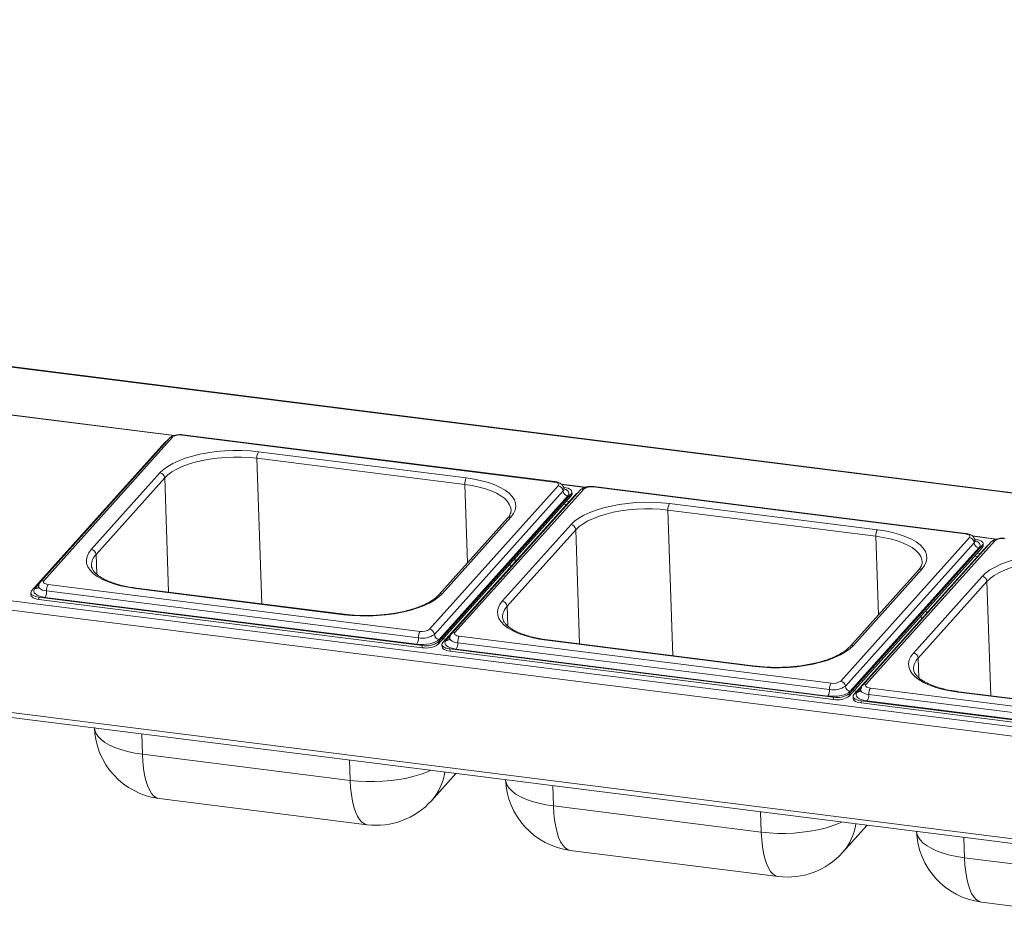
# Paper-space layout 'Blatt2' of a CAD drawing. Units: millimetres. Extents: x 5 to 415, y 5 to 292.
# Drawn here: x 314 to 337, y 137 to 158 of the extents above; entities that cross this region are included whole.
import ezdxf

# ---------------------------------------------------------------- set-up
doc = ezdxf.new("R2010")
doc.units = ezdxf.units.MM

psp = doc.layouts.new('Blatt2')

# ---------------------------------------------------------------- linework, layer by layer
at = {"color": 7, "linetype": 'Continuous', "lineweight": 15}
for p, q in [((350.85685, 145.38213), (252.17063, 157.81543)), ((350.87768, 145.39036), (252.19147, 157.82365)), ((247.73217, 153.11533), (346.41838, 140.68204)), ((346.36459, 140.47806), (247.67838, 152.91136)), ((247.52248, 150.62575), (346.5205, 138.15318)), ((247.56057, 150.51236), (346.55859, 138.03978)), ((326.3697, 147.41882), (318.00294, 148.47294)), ((326.38701, 147.42773), (318.02025, 148.48184)), ((317.61024, 148.30845), (314.61648, 144.96974)), ((317.70903, 148.39995), (314.8131, 145.17035)), ((317.78833, 148.42711), (314.8924, 145.19751)), ((319.72059, 148.09867), (324.39767, 147.50941)), ((324.36196, 147.36443), (319.68488, 147.95369)), ((315.95722, 145.90125), (317.50302, 147.62516)), ((317.61038, 147.51073), (316.06458, 145.78682)), ((323.57097, 144.10412), (326.4669, 147.33372)), ((326.57426, 147.21928), (323.67832, 143.98968)), ((323.76275, 143.81742), (326.75652, 147.15613)), ((326.86045, 147.14304), (323.86668, 143.80433)), ((326.95924, 147.23454), (324.06331, 144.00493)), ((327.03854, 147.2617), (324.14261, 144.03209)), ((326.59452, 147.29798), (326.58393, 147.29931)), ((326.75823, 147.10546), (326.75652, 147.15613)), ((326.77601, 147.14758), (326.7743, 147.19825)), ((335.61991, 146.25341), (327.25314, 147.30752)), ((335.63722, 146.26231), (327.27046, 147.31642)), ((323.76446, 143.76675), (326.75823, 147.10546)), ((326.68162, 147.10485), (323.78568, 143.87525)), ((326.65121, 146.90969), (326.58964, 146.91745)), ((326.71218, 146.97769), (326.65061, 146.98544)), ((328.9708, 146.93325), (333.64787, 146.344)), ((333.61216, 146.19901), (328.93509, 146.78827)), ((325.32278, 146.60281), (323.77697, 144.87891)), ((325.40208, 146.62998), (323.85628, 144.90607)), ((325.20743, 144.73584), (326.75323, 146.45975)), ((326.86059, 146.34531), (325.31479, 144.6214)), ((332.82117, 142.9387), (335.71711, 146.1683)), ((335.82447, 146.05387), (332.92853, 142.82427)), ((336.20945, 146.06912), (333.31352, 142.83952)), ((336.28875, 146.09628), (333.39282, 142.86668)), ((335.84472, 146.13256), (335.83414, 146.13389)), ((336.02622, 145.98216), (336.02451, 146.03283)), ((333.01296, 142.652), (336.00673, 145.99072)), ((333.01467, 142.60134), (336.00844, 145.94005)), ((335.93182, 145.93943), (333.03589, 142.70983)), ((336.11066, 145.97762), (333.11689, 142.63891)), ((335.96239, 145.81227), (335.90082, 145.82003)), ((336.00844, 145.94005), (336.00673, 145.99072)), ((325.49951, 145.62528), (325.49702, 145.69893)), ((335.90142, 145.74427), (335.83985, 145.75203)), ((334.57299, 145.4374), (333.02718, 143.71349)), ((334.65229, 145.46456), (333.10648, 143.74065)), ((334.45764, 143.57042), (336.00344, 145.29433)), ((336.1108, 145.1799), (334.565, 143.45599)), ((314.59869, 144.92763), (314.60041, 144.87696)), ((323.32065, 143.91331), (314.95389, 144.96742)), ((314.9896, 145.1124), (323.35636, 144.05829)), ((321.6387, 144.43256), (316.96163, 145.02182)), ((321.65602, 144.44146), (316.97894, 145.03072)), ((314.77848, 144.8279), (323.40508, 143.74105)), ((314.77848, 144.8279), (314.78019, 144.77723)), ((314.78019, 144.77723), (323.40679, 143.69038)), ((323.28494, 143.76833), (314.91818, 144.82244)), ((334.74971, 144.45986), (334.74723, 144.53352)), ((323.76275, 143.81742), (323.76446, 143.76675)), ((323.93365, 143.87901), (323.87208, 143.88677)), ((332.57086, 142.74789), (324.2041, 143.80201)), ((324.23981, 143.94699), (332.60657, 142.89288)), ((330.88891, 143.26714), (326.21184, 143.8564)), ((330.90622, 143.27605), (326.22915, 143.8653)), ((323.40679, 143.69038), (323.40508, 143.74105)), ((323.8489, 143.76221), (323.85061, 143.71154)), ((324.02869, 143.66248), (332.65529, 142.57563)), ((324.02869, 143.66248), (324.0304, 143.61181)), ((324.0304, 143.61181), (332.657, 142.52496)), ((332.53515, 142.60291), (324.16839, 143.65702)), ((333.18386, 142.7136), (333.12229, 142.72135)), ((333.49002, 142.78157), (341.85678, 141.72746)), ((340.13912, 142.10173), (335.46205, 142.69098)), ((340.15643, 142.11063), (335.47936, 142.69988)), ((332.657, 142.52496), (332.65529, 142.57563)), ((333.01296, 142.652), (333.01467, 142.60134)), ((333.09911, 142.59679), (333.10082, 142.54612)), ((333.27889, 142.49707), (341.90549, 141.41022)), ((333.27889, 142.49707), (333.28061, 142.4464)), ((341.78536, 141.4375), (333.4186, 142.49161)), ((341.82107, 141.58248), (333.45431, 142.63659)), ((333.28061, 142.4464), (341.90721, 141.35955)), ((317.10788, 141.29412), (321.78495, 140.70486)), ((323.61283, 140.24684), (324.16377, 140.86127)), ((317.48656, 140.29517), (322.16363, 139.70592)), ((326.35809, 140.1287), (331.03516, 139.53944)), ((332.86304, 139.08143), (333.41398, 139.69585)), ((326.73677, 139.12975), (331.41384, 138.5405)), ((335.6083, 138.96328), (340.28537, 138.37403)), ((335.98698, 137.96434), (340.66405, 137.37508))]:
    psp.add_line(p, q, dxfattribs=at)
at = {"color": 8, "linetype": 'Continuous', "lineweight": 15}
for p, q in [((313.85574, 148.96739), (317.82859, 148.46686)), ((317.81541, 148.46274), (313.86466, 148.96049)), ((319.79563, 144.67585), (319.68488, 147.95369)), ((317.61038, 147.51073), (317.69723, 144.94022)), ((324.36196, 147.36443), (324.42164, 145.59785)), ((326.53581, 147.36985), (327.0788, 147.30144)), ((327.06562, 147.29732), (326.54473, 147.36295)), ((329.04584, 143.51043), (328.93509, 146.78827)), ((326.86059, 146.34531), (326.94744, 143.77481)), ((333.61216, 146.19901), (333.67185, 144.43243)), ((335.78601, 146.20443), (336.32901, 146.13602)), ((336.31583, 146.13191), (335.79493, 146.19753)), ((316.07951, 145.34478), (316.06458, 145.78682)), ((325.38846, 145.50144), (325.38597, 145.57509)), ((314.69138, 145.02102), (314.78601, 145.12656)), ((336.1108, 145.1799), (336.19765, 142.60939)), ((325.32972, 144.17936), (325.31479, 144.6214)), ((334.63867, 144.33602), (334.63618, 144.40968)), ((323.94159, 143.85561), (324.03622, 143.96115)), ((334.57993, 143.01394), (334.565, 143.45599)), ((333.19179, 142.69019), (333.28643, 142.79573)), ((317.0924, 141.75218), (317.10788, 141.29412)), ((321.78495, 140.70486), (321.76948, 141.16292)), ((326.34261, 140.58676), (326.35809, 140.1287)), ((331.03516, 139.53944), (331.01968, 139.9975)), ((335.59282, 139.42134), (335.6083, 138.96328))]:
    psp.add_line(p, q, dxfattribs=at)
at = {"color": 7, "linetype": 'Continuous', "lineweight": 15, "flags": 128}
for points in [[(317.65809, 148.34314), (317.63432, 148.32911), (317.61024, 148.30845)], [(317.50302, 147.62516), (317.58107, 147.69963), (317.67839, 147.7706), (317.79377, 147.8372), (317.92575, 147.89857), (318.07267, 147.95396), (318.23269, 148.00265), (318.40379, 148.04405), (318.58382, 148.07763), (318.77052, 148.10297), (318.96154, 148.11974), (319.15448, 148.12774), (319.34691, 148.12687), (319.53641, 148.11714), (319.72059, 148.09867)], [(319.68488, 147.95369), (319.51258, 147.97097), (319.33531, 147.98007), (319.15529, 147.98088), (318.9748, 147.9734), (318.79611, 147.95771), (318.62145, 147.93401), (318.45303, 147.90259), (318.29297, 147.86387), (318.14328, 147.81831), (318.00583, 147.7665), (317.88237, 147.70908), (317.77444, 147.64679), (317.68339, 147.58039), (317.61038, 147.51073)], [(324.39767, 147.50941), (324.57423, 147.48243), (324.74094, 147.44729), (324.8957, 147.40442), (325.03658, 147.35436), (325.16179, 147.29774), (325.26977, 147.23528), (325.35915, 147.16776), (325.42881, 147.09603), (325.47787, 147.02099), (325.50572, 146.94359), (325.51201, 146.86479), (325.49666, 146.78559), (325.45986, 146.70699), (325.40208, 146.62998)], [(326.4669, 147.33372), (326.47536, 147.34687), (326.4775, 147.36027), (326.47324, 147.3734), (326.46274, 147.38576), (326.44642, 147.39688), (326.42489, 147.40632), (326.39898, 147.41373), (326.3697, 147.41882)], [(326.75652, 147.15613), (326.77061, 147.17805), (326.77418, 147.20038), (326.76708, 147.22227), (326.74959, 147.24287), (326.72239, 147.2614), (326.6865, 147.27714), (326.64333, 147.28949), (326.59452, 147.29798)], [(326.77601, 147.14758), (326.77232, 147.12738), (326.75823, 147.10546)], [(326.9083, 147.17773), (326.88453, 147.16369), (326.86045, 147.14304)], [(326.75323, 146.45975), (326.83128, 146.53421), (326.9286, 146.60519), (327.04398, 146.67178), (327.17596, 146.73316), (327.32288, 146.78854), (327.4829, 146.83724), (327.654, 146.87864), (327.83403, 146.91221), (328.02073, 146.93755), (328.21175, 146.95432), (328.40469, 146.96233), (328.59712, 146.96145), (328.78662, 146.95172), (328.9708, 146.93325)], [(328.93509, 146.78827), (328.76279, 146.80555), (328.58551, 146.81465), (328.4055, 146.81547), (328.22501, 146.80798), (328.04631, 146.79229), (327.87166, 146.76859), (327.70324, 146.73718), (327.54318, 146.69845), (327.39348, 146.6529), (327.25604, 146.60108), (327.13258, 146.54367), (327.02464, 146.48137), (326.9336, 146.41497), (326.86059, 146.34531)], [(333.64787, 146.344), (333.82443, 146.31702), (333.99115, 146.28187), (334.14591, 146.239), (334.28679, 146.18894), (334.412, 146.13232), (334.51997, 146.06986), (334.60935, 146.00234), (334.67901, 145.93061), (334.72808, 145.85557), (334.75593, 145.77817), (334.76222, 145.69937), (334.74687, 145.62018), (334.71007, 145.54158), (334.65229, 145.46456)], [(335.71711, 146.1683), (335.72556, 146.18145), (335.7277, 146.19485), (335.72345, 146.20798), (335.71295, 146.22034), (335.69663, 146.23146), (335.6751, 146.24091), (335.64919, 146.24832), (335.61991, 146.25341)], [(336.00673, 145.99072), (336.02082, 146.01263), (336.02439, 146.03496), (336.01729, 146.05685), (335.9998, 146.07745), (335.97259, 146.09598), (335.93671, 146.11173), (335.89354, 146.12408), (335.84472, 146.13256)], [(336.15851, 146.01231), (336.13474, 145.99828), (336.11066, 145.97762)], [(316.96163, 145.02182), (316.78507, 145.0488), (316.61836, 145.08394), (316.46359, 145.12681), (316.32272, 145.17687), (316.19751, 145.23349), (316.08953, 145.29595), (316.00015, 145.36347), (315.93049, 145.4352), (315.88143, 145.51024), (315.85357, 145.58764), (315.84728, 145.66644), (315.86263, 145.74564), (315.89944, 145.82424), (315.95722, 145.90125)], [(336.00344, 145.29433), (336.08148, 145.36879), (336.17881, 145.43977), (336.29418, 145.50636), (336.42616, 145.56774), (336.57309, 145.62312), (336.7331, 145.67182), (336.90421, 145.71322), (337.08424, 145.7468), (337.27094, 145.77213), (337.46196, 145.78891), (337.6549, 145.79691), (337.84732, 145.79604), (338.03682, 145.78631), (338.22101, 145.76783)], [(336.02622, 145.98216), (336.02253, 145.96196), (336.00844, 145.94005)], [(338.1853, 145.62285), (338.013, 145.64013), (337.83572, 145.64924), (337.65571, 145.65005), (337.47522, 145.64257), (337.29652, 145.62687), (337.12187, 145.60317), (336.95345, 145.57176), (336.79339, 145.53303), (336.64369, 145.48748), (336.50625, 145.43567), (336.38279, 145.37825), (336.27485, 145.31595), (336.18381, 145.24956), (336.1108, 145.1799)], [(314.8924, 145.19751), (314.88394, 145.18436), (314.8818, 145.17096), (314.88606, 145.15783), (314.89655, 145.14547), (314.91288, 145.13435), (314.93441, 145.1249), (314.96031, 145.11749), (314.9896, 145.1124)], [(314.61648, 144.96974), (314.60238, 144.94783), (314.59881, 144.9255), (314.60591, 144.90361), (314.6234, 144.883), (314.65061, 144.86447), (314.68649, 144.84873), (314.72967, 144.83638), (314.77848, 144.8279)], [(314.91818, 144.82244), (314.84984, 144.83432), (314.7894, 144.85161), (314.73916, 144.87365), (314.70107, 144.89959), (314.67659, 144.92844), (314.66665, 144.95908), (314.67165, 144.99034), (314.69138, 145.02102)], [(323.85628, 144.90607), (323.77823, 144.8316), (323.68091, 144.76063), (323.56553, 144.69403), (323.43355, 144.63266), (323.28663, 144.57727), (323.12661, 144.52857), (322.95551, 144.48718), (322.77548, 144.4536), (322.58878, 144.42826), (322.39776, 144.41149), (322.20482, 144.40349), (322.01239, 144.40436), (321.82289, 144.41409), (321.6387, 144.43256)], [(314.78019, 144.77723), (314.73138, 144.78571), (314.6882, 144.79806), (314.65232, 144.81381), (314.62511, 144.83233), (314.60762, 144.85294), (314.60053, 144.87483), (314.60041, 144.87696)], [(326.21184, 143.8564), (326.03528, 143.88338), (325.86857, 143.91852), (325.7138, 143.9614), (325.57293, 144.01146), (325.44772, 144.06807), (325.33974, 144.13053), (325.25036, 144.19805), (325.1807, 144.26978), (325.13164, 144.34482), (325.10378, 144.42223), (325.09749, 144.50102), (325.11284, 144.58022), (325.14964, 144.65882), (325.20743, 144.73584)], [(324.14261, 144.03209), (324.13415, 144.01895), (324.13201, 144.00555), (324.13627, 143.99241), (324.14676, 143.98005), (324.16309, 143.96893), (324.18462, 143.95949), (324.21052, 143.95208), (324.23981, 143.94699)], [(323.78568, 143.87525), (323.75197, 143.84633), (323.70558, 143.82028), (323.64828, 143.79811), (323.58228, 143.78066), (323.51013, 143.76861), (323.43458, 143.76242), (323.35854, 143.76232), (323.28494, 143.76833)], [(323.86668, 143.80433), (323.85259, 143.78241), (323.84902, 143.76008), (323.85612, 143.73819), (323.87361, 143.71759), (323.90082, 143.69906), (323.9367, 143.68332), (323.97987, 143.67097), (324.02869, 143.66248)], [(324.16839, 143.65702), (324.10005, 143.6689), (324.0396, 143.68619), (323.98937, 143.70823), (323.95128, 143.73417), (323.9268, 143.76302), (323.91686, 143.79366), (323.92185, 143.82493), (323.94159, 143.85561)], [(324.0304, 143.61181), (323.98159, 143.6203), (323.93841, 143.63265), (323.90253, 143.64839), (323.87532, 143.66692), (323.85783, 143.68752), (323.85074, 143.70941), (323.85061, 143.71154)], [(333.10648, 143.74065), (333.02844, 143.66618), (332.93112, 143.59521), (332.81574, 143.52862), (332.68376, 143.46724), (332.53684, 143.41186), (332.37682, 143.36316), (332.20572, 143.32176), (332.02569, 143.28818), (331.83899, 143.26285), (331.64797, 143.24607), (331.45503, 143.23807), (331.2626, 143.23894), (331.0731, 143.24867), (330.88891, 143.26714)], [(335.46205, 142.69098), (335.28549, 142.71796), (335.11878, 142.75311), (334.96401, 142.79598), (334.82314, 142.84604), (334.69792, 142.90265), (334.58995, 142.96512), (334.50057, 143.03264), (334.43091, 143.10437), (334.38184, 143.17941), (334.35399, 143.25681), (334.3477, 143.33561), (334.36305, 143.4148), (334.39985, 143.4934), (334.45764, 143.57042)], [(333.03589, 142.70983), (333.00218, 142.68091), (332.95579, 142.65487), (332.89849, 142.63269), (332.83249, 142.61524), (332.76033, 142.60319), (332.68479, 142.597), (332.60875, 142.59691), (332.53515, 142.60291)], [(333.4186, 142.49161), (333.35026, 142.50348), (333.28981, 142.52077), (333.23958, 142.54281), (333.20149, 142.56876), (333.177, 142.5976), (333.16707, 142.62825), (333.17206, 142.65951), (333.19179, 142.69019)], [(333.39282, 142.86668), (333.38436, 142.85353), (333.38222, 142.84013), (333.38648, 142.827), (333.39697, 142.81463), (333.4133, 142.80352), (333.43482, 142.79407), (333.46073, 142.78666), (333.49002, 142.78157)], [(333.11689, 142.63891), (333.1028, 142.617), (333.09923, 142.59466), (333.10633, 142.57278), (333.12382, 142.55217), (333.15103, 142.53364), (333.18691, 142.5179), (333.23008, 142.50555), (333.27889, 142.49707)], [(333.28061, 142.4464), (333.23179, 142.45488), (333.18862, 142.46723), (333.15274, 142.48297), (333.12553, 142.5015), (333.10804, 142.52211), (333.10094, 142.54399), (333.10082, 142.54612)]]:
    psp.add_lwpolyline(points, dxfattribs=at)
at = {"color": 8, "linetype": 'Continuous', "lineweight": 15, "flags": 128}
for points in [[(325.40458, 146.78904), (325.39853, 146.83511), (325.37247, 146.90752), (325.32657, 146.97772), (325.2614, 147.04482), (325.17779, 147.10798), (325.07678, 147.16642), (324.95965, 147.21938), (324.82786, 147.26621), (324.68308, 147.30631), (324.52712, 147.33919), (324.36196, 147.36443)], [(326.59203, 147.2617), (326.58835, 147.2412), (326.57426, 147.21928)], [(326.59046, 147.27176), (326.63383, 147.25223), (326.67192, 147.22629), (326.69641, 147.19744), (326.70634, 147.1668), (326.70135, 147.13553), (326.68162, 147.10485)], [(334.65479, 145.62362), (334.64873, 145.66969), (334.62268, 145.7421), (334.57678, 145.8123), (334.51161, 145.8794), (334.428, 145.94257), (334.32699, 146.001), (334.20986, 146.05396), (334.07807, 146.10079), (333.93329, 146.1409), (333.77733, 146.17378), (333.61216, 146.19901)], [(335.84224, 146.09628), (335.83856, 146.07578), (335.82447, 146.05387)], [(335.84067, 146.10635), (335.88404, 146.08681), (335.92213, 146.06087), (335.94661, 146.03202), (335.95655, 146.00138), (335.95156, 145.97012), (335.93182, 145.93943)], [(314.95389, 144.96742), (314.90508, 144.97591), (314.8619, 144.98826), (314.82602, 145.004), (314.79881, 145.02253), (314.78132, 145.04313), (314.77423, 145.06502), (314.7741, 145.0672)], [(324.2041, 143.80201), (324.15529, 143.81049), (324.11211, 143.82284), (324.07623, 143.83858), (324.04902, 143.85711), (324.03153, 143.87772), (324.02444, 143.89961), (324.02431, 143.90178)], [(333.45431, 142.63659), (333.4055, 142.64507), (333.36232, 142.65742), (333.32644, 142.67317), (333.29923, 142.69169), (333.28174, 142.7123), (333.27464, 142.73419), (333.27452, 142.73636)], [(316.02947, 141.88609), (316.03557, 141.84169), (316.06252, 141.76678), (316.11, 141.69417), (316.17742, 141.62475), (316.26391, 141.55941), (316.3684, 141.49896), (316.48958, 141.44417), (316.62591, 141.39573), (316.77568, 141.35424), (316.93702, 141.32023), (317.10788, 141.29412)], [(317.48656, 140.29517), (317.48647, 140.29518), (317.42607, 140.31339), (317.36905, 140.35216), (317.31613, 140.411), (317.26797, 140.48919), (317.22518, 140.58573), (317.1883, 140.69941), (317.15778, 140.8288), (317.13403, 140.97228), (317.11732, 141.12804), (317.10788, 141.29412)], [(323.59831, 140.93251), (323.5219, 140.8985), (323.37972, 140.8449), (323.22486, 140.79778), (323.05928, 140.75771), (322.88505, 140.72522), (322.70438, 140.7007), (322.51952, 140.68447), (322.33281, 140.67673), (322.14658, 140.67757), (321.9632, 140.68699), (321.78495, 140.70486)], [(322.16363, 139.70592), (322.16354, 139.70593), (322.10314, 139.72413), (322.04612, 139.7629), (321.9932, 139.82175), (321.94504, 139.89993), (321.90225, 139.99647), (321.86537, 140.11016), (321.83485, 140.23955), (321.8111, 140.38303), (321.79439, 140.53878), (321.78495, 140.70486)], [(325.27967, 140.72068), (325.28577, 140.67627), (325.31273, 140.60137), (325.36021, 140.52875), (325.42762, 140.45933), (325.51412, 140.39399), (325.61861, 140.33354), (325.73979, 140.27875), (325.87612, 140.23031), (326.02589, 140.18882), (326.18722, 140.15481), (326.35809, 140.1287)], [(326.73677, 139.12975), (326.73668, 139.12977), (326.67628, 139.14797), (326.61926, 139.18674), (326.56634, 139.24559), (326.51818, 139.32377), (326.47539, 139.42031), (326.4385, 139.53399), (326.40799, 139.66339), (326.38423, 139.80686), (326.36753, 139.96262), (326.35809, 140.1287)], [(332.84852, 139.76709), (332.77211, 139.73309), (332.62993, 139.67949), (332.47507, 139.63236), (332.30949, 139.5923), (332.13526, 139.5598), (331.95459, 139.53529), (331.76973, 139.51905), (331.58301, 139.51131), (331.39679, 139.51215), (331.21341, 139.52157), (331.03516, 139.53944)], [(331.41384, 138.5405), (331.41375, 138.54051), (331.35335, 138.55871), (331.29633, 138.59748), (331.24341, 138.65633), (331.19525, 138.73452), (331.15246, 138.83106), (331.11558, 138.94474), (331.08506, 139.07413), (331.06131, 139.21761), (331.0446, 139.37337), (331.03516, 139.53944)], [(334.52988, 139.55526), (334.53598, 139.51086), (334.56294, 139.43595), (334.61042, 139.36333), (334.67783, 139.29391), (334.76433, 139.22857), (334.86882, 139.16813), (334.98999, 139.11334), (335.12632, 139.06489), (335.2761, 139.0234), (335.43743, 138.98939), (335.6083, 138.96328)], [(335.98698, 137.96434), (335.98689, 137.96435), (335.92649, 137.98255), (335.86947, 138.02132), (335.81654, 138.08017), (335.76839, 138.15836), (335.7256, 138.2549), (335.68871, 138.36858), (335.6582, 138.49797), (335.63444, 138.64145), (335.61774, 138.79721), (335.6083, 138.96328)]]:
    psp.add_lwpolyline(points, dxfattribs=at)
at = {"color": 7, "linetype": 'Continuous', "lineweight": 15}
for centre, radius, start, end in [((317.94963, 148.19714), 0.2809, 79.061052, 125.045003), ((319.92498, 147.97144), 0.24075, 148.097235, 184.228607), ((317.4864, 147.50199), 0.12429, 4.032855, 82.313375), ((324.60205, 147.38218), 0.24075, 148.097235, 184.228607), ((326.45027, 147.21054), 0.12429, 4.032855, 82.313375), ((326.69824, 147.22803), 0.12429, 184.032855, 262.313375), ((327.19984, 147.03172), 0.2809, 79.061052, 125.045003), ((329.17518, 146.80602), 0.24075, 148.097235, 184.228607), ((326.73661, 146.33657), 0.12429, 4.032855, 82.313375), ((333.85226, 146.21677), 0.24075, 148.097235, 184.228607), ((335.70048, 146.04513), 0.12429, 4.032855, 82.313375), ((335.94845, 146.06261), 0.12429, 184.032855, 262.313375), ((336.45005, 145.86631), 0.2809, 79.061052, 125.045003), ((315.9406, 145.77808), 0.12429, 4.032855, 82.313375), ((335.98682, 145.17116), 0.12429, 4.032855, 82.313375), ((314.7138, 144.94967), 0.24075, 328.097235, 4.228607), ((315.19398, 144.98517), 0.24075, 148.097235, 184.228607), ((325.1908, 144.61266), 0.12429, 4.032855, 82.313375), ((323.56074, 143.93106), 0.24075, 148.097235, 184.228607), ((323.40967, 144.33409), 0.2809, 259.061052, 305.045003), ((323.55434, 143.98094), 0.12429, 4.032855, 82.313375), ((323.08056, 143.89556), 0.24075, 328.097235, 4.228607), ((323.40949, 144.37297), 0.46817, 259.061052, 305.045003), ((323.49392, 144.20071), 0.46817, 259.061052, 305.045003), ((323.80231, 143.99842), 0.12429, 184.032855, 262.313375), ((323.96401, 143.78425), 0.24075, 328.097235, 4.228607), ((324.44419, 143.81976), 0.24075, 148.097235, 184.228607), ((323.49563, 144.15004), 0.46817, 259.061052, 305.045003), ((334.44101, 143.44725), 0.12429, 4.032855, 82.313375), ((332.65988, 143.16867), 0.2809, 259.061052, 305.045003), ((332.80455, 142.81552), 0.12429, 4.032855, 82.313375), ((332.33077, 142.73014), 0.24075, 328.097235, 4.228607), ((332.81095, 142.76565), 0.24075, 148.097235, 184.228607), ((332.6597, 143.20756), 0.46817, 259.061052, 305.045003), ((333.05252, 142.83301), 0.12429, 184.032855, 262.313375), ((333.6944, 142.65434), 0.24075, 148.097235, 184.228607), ((332.74413, 143.0353), 0.46817, 259.061052, 305.045003), ((332.74584, 142.98463), 0.46817, 259.061052, 305.045003), ((333.21422, 142.61884), 0.24075, 328.097235, 4.228607), ((317.69489, 141.94877), 1.66667, 181.935048, 262.819244), ((326.9451, 140.78335), 1.66667, 181.935048, 262.819244), ((322.37196, 141.35951), 1.66667, 262.819244, 318.117932), ((336.19531, 139.61793), 1.66667, 181.935048, 262.819244), ((331.62217, 140.19409), 1.66667, 262.819244, 318.117932)]:
    psp.add_arc(centre, radius, start, end, dxfattribs=at)
at = {"color": 8, "linetype": 'Continuous', "lineweight": 15}
for centre, radius, start, end in [((318.01943, 148.46214), 0.01972, 87.629442, 146.789944), ((317.77417, 148.33912), 0.08913, 80.856538, 136.956386), ((326.3862, 147.40802), 0.01973, 87.690403, 146.78166), ((327.02438, 147.1737), 0.08913, 80.856538, 136.956386), ((327.26964, 147.29672), 0.01972, 87.629442, 146.789944), ((325.38817, 146.54124), 0.08982, 81.090009, 136.722915), ((335.63641, 146.2426), 0.01973, 87.690403, 146.78166), ((336.27459, 146.00829), 0.08913, 80.856538, 136.956386), ((316.30476, 145.54166), 0.34321, 134.412651, 180.358966), ((334.63837, 145.37583), 0.08982, 81.090009, 136.722915), ((314.87824, 145.10952), 0.08913, 80.856356, 136.963473), ((314.70529, 145.10976), 0.08982, 261.090009, 316.722915), ((316.97813, 145.01102), 0.01972, 87.629442, 146.789944), ((323.84237, 144.8173), 0.08985, 81.095807, 136.473836), ((325.55497, 144.37625), 0.34321, 134.412651, 180.358966), ((321.65521, 144.42175), 0.01973, 87.723368, 146.777177), ((324.12844, 143.9441), 0.08913, 80.856356, 136.963473), ((323.9555, 143.94434), 0.08982, 261.090009, 316.722915), ((326.22834, 143.8456), 0.01972, 87.629442, 146.789944), ((333.09258, 143.65188), 0.08985, 81.095807, 136.473836), ((334.80518, 143.21083), 0.34321, 134.412651, 180.358966), ((330.90542, 143.25633), 0.01973, 87.723368, 146.777177), ((333.20571, 142.77892), 0.08982, 261.090009, 316.722915), ((333.37865, 142.77868), 0.08913, 80.856356, 136.963473), ((335.47855, 142.68018), 0.01972, 87.629442, 146.789944), ((322.67483, 141.07887), 1.25384, 318.42642, 351.458468), ((331.92504, 139.91345), 1.25384, 318.42642, 351.458468)]:
    psp.add_arc(centre, radius, start, end, dxfattribs=at)
at = {"color": 7, "linetype": 'Continuous', "lineweight": 15}
for points, knots in [([(318.02025, 148.48184), (318.0086, 148.48304), (317.97516, 148.48647), (317.91727, 148.48531), (317.85003, 148.47551), (317.78914, 148.45646), (317.74177, 148.43178), (317.71834, 148.40901), (317.70903, 148.39995)], [0, 0, 0, 0, 0.10156029, 0.29159435, 0.48275604, 0.68136919, 0.87332723, 1, 1, 1, 1]), ([(326.59006, 147.26175), (326.59001, 147.2706), (326.58987, 147.29508), (326.57284, 147.33134), (326.54475, 147.36571), (326.50756, 147.39249), (326.46036, 147.41322), (326.41789, 147.42352), (326.39171, 147.42708), (326.38701, 147.42773)], [0, 0, 0, 0, 0.09012613, 0.249319685, 0.40041898, 0.559736379, 0.743303691, 0.953865062, 1, 1, 1, 1]), ([(326.59773, 147.24178), (326.59643, 147.24314), (326.59416, 147.24551), (326.59329, 147.25687), (326.59292, 147.26174)], [0, 0, 0, 0, 0.571796093, 1, 1, 1, 1]), ([(327.27046, 147.31642), (327.25881, 147.31762), (327.22537, 147.32106), (327.16748, 147.3199), (327.10024, 147.3101), (327.03935, 147.29105), (326.99198, 147.26636), (326.96855, 147.24359), (326.95924, 147.23454)], [0, 0, 0, 0, 0.10156029, 0.29159435, 0.48275604, 0.68136919, 0.87332723, 1, 1, 1, 1]), ([(325.40317, 146.78787), (325.40359, 146.77541), (325.4045, 146.74785), (325.39019, 146.7029), (325.36453, 146.65321), (325.33624, 146.61906), (325.32278, 146.60281)], [0, 0, 0, 0, 0.22844768, 0.50569007, 0.76480577, 1, 1, 1, 1]), ([(335.84027, 146.09634), (335.84022, 146.10519), (335.84008, 146.12966), (335.82304, 146.16592), (335.79496, 146.20029), (335.75777, 146.22707), (335.71057, 146.24781), (335.6681, 146.2581), (335.64192, 146.26167), (335.63722, 146.26231)], [0, 0, 0, 0, 0.09012613, 0.24931969, 0.40041898, 0.55973638, 0.74330369, 0.95386506, 1, 1, 1, 1]), ([(335.84794, 146.07636), (335.84664, 146.07772), (335.84437, 146.08009), (335.8435, 146.09146), (335.84313, 146.09632)], [0, 0, 0, 0, 0.571796093, 1, 1, 1, 1]), ([(336.52067, 146.151), (336.50902, 146.1522), (336.47557, 146.15564), (336.41769, 146.15448), (336.35045, 146.14468), (336.28956, 146.12563), (336.24219, 146.10094), (336.21876, 146.07817), (336.20945, 146.06912)], [0, 0, 0, 0, 0.10156029, 0.29159435, 0.48275604, 0.68136919, 0.87332723, 1, 1, 1, 1]), ([(334.65338, 145.62245), (334.65379, 145.61), (334.65471, 145.58244), (334.6404, 145.53748), (334.61474, 145.48779), (334.58645, 145.45365), (334.57299, 145.4374)], [0, 0, 0, 0, 0.22844768, 0.50569007, 0.76480577, 1, 1, 1, 1]), ([(316.97894, 145.03072), (316.95154, 145.03438), (316.87206, 145.04499), (316.74599, 145.0675), (316.60516, 145.09996), (316.47536, 145.13802), (316.35804, 145.18088), (316.25461, 145.22774), (316.16621, 145.27758), (316.09368, 145.3292), (316.0375, 145.38119), (315.99716, 145.4321), (315.97277, 145.48107), (315.96172, 145.51602), (315.96274, 145.53611), (315.96298, 145.54069)], [0, 0, 0, 0, 0.04506542, 0.13067401, 0.21606419, 0.30111721, 0.38574434, 0.46985378, 0.55337383, 0.63631162, 0.71888576, 0.80157644, 0.88563269, 0.97397414, 1, 1, 1, 1]), ([(314.8131, 145.17035), (314.80392, 145.15816), (314.78571, 145.13398), (314.77311, 145.09613), (314.77539, 145.07367), (314.77609, 145.0668)], [0, 0, 0, 0, 0.4134065, 0.82058955, 1, 1, 1, 1]), ([(314.77322, 145.06681), (314.77356, 145.06477), (314.77488, 145.05671), (314.76955, 145.04688), (314.77025, 145.04779), (314.77042, 145.04802)], [0, 0, 0, 0, 0.20272346, 0.80102527, 1, 1, 1, 1]), ([(323.77697, 144.87891), (323.7677, 144.86903), (323.74101, 144.8406), (323.68435, 144.79283), (323.60238, 144.7371), (323.50532, 144.68329), (323.39433, 144.63239), (323.27037, 144.58523), (323.1348, 144.54257), (322.98913, 144.50509), (322.83502, 144.47336), (322.67421, 144.44783), (322.50854, 144.42887), (322.33986, 144.41672), (322.17008, 144.41156), (322.0011, 144.41343), (321.83786, 144.42219), (321.72365, 144.43311), (321.66489, 144.44037), (321.65602, 144.44146)], [0, 0, 0, 0, 0.033281329, 0.095811016, 0.158340524, 0.221059132, 0.284153259, 0.347639628, 0.411472586, 0.475589368, 0.539927982, 0.604433075, 0.669056731, 0.7337573, 0.798497607, 0.863242112, 0.927946415, 0.989120583, 1, 1, 1, 1]), ([(326.22915, 143.8653), (326.20175, 143.86896), (326.12227, 143.87957), (325.9962, 143.90209), (325.85537, 143.93454), (325.72557, 143.9726), (325.60825, 144.01546), (325.50482, 144.06232), (325.41642, 144.11217), (325.34388, 144.16378), (325.28771, 144.21577), (325.24737, 144.26668), (325.22298, 144.31565), (325.21193, 144.3506), (325.21295, 144.3707), (325.21318, 144.37527)], [0, 0, 0, 0, 0.04506542, 0.13067401, 0.21606419, 0.30111721, 0.38574434, 0.46985378, 0.55337383, 0.63631162, 0.71888576, 0.80157644, 0.88563269, 0.97397414, 1, 1, 1, 1]), ([(324.02343, 143.9014), (324.02377, 143.89936), (324.02509, 143.8913), (324.01976, 143.88147), (324.02046, 143.88238), (324.02063, 143.8826)], [0, 0, 0, 0, 0.20272346, 0.80102527, 1, 1, 1, 1]), ([(324.06331, 144.00493), (324.05413, 143.99275), (324.03592, 143.96856), (324.02332, 143.93072), (324.0256, 143.90825), (324.02629, 143.90138)], [0, 0, 0, 0, 0.4134065, 0.82058955, 1, 1, 1, 1]), ([(333.02718, 143.71349), (333.01791, 143.70361), (332.99122, 143.67519), (332.93456, 143.62741), (332.85259, 143.57168), (332.75553, 143.51788), (332.64453, 143.46698), (332.52058, 143.41981), (332.38501, 143.37715), (332.23934, 143.33967), (332.08523, 143.30794), (331.92442, 143.28242), (331.75874, 143.26345), (331.59007, 143.25131), (331.42029, 143.24614), (331.25131, 143.24801), (331.08807, 143.25678), (330.97386, 143.2677), (330.9151, 143.27495), (330.90622, 143.27605)], [0, 0, 0, 0, 0.03328133, 0.09581102, 0.15834052, 0.22105913, 0.28415326, 0.34763963, 0.41147259, 0.47558937, 0.53992798, 0.60443308, 0.66905673, 0.7337573, 0.79849761, 0.86324211, 0.92794641, 0.98912058, 1, 1, 1, 1]), ([(335.47936, 142.69988), (335.45195, 142.70354), (335.37248, 142.71415), (335.24641, 142.73667), (335.10558, 142.76913), (334.97578, 142.80718), (334.85846, 142.85004), (334.75503, 142.89691), (334.66663, 142.94675), (334.59409, 142.99836), (334.53792, 143.05036), (334.49758, 143.10126), (334.47318, 143.15023), (334.46214, 143.18519), (334.46316, 143.20528), (334.46339, 143.20985)], [0, 0, 0, 0, 0.04506542, 0.13067401, 0.21606419, 0.30111721, 0.38574434, 0.46985378, 0.55337383, 0.63631162, 0.71888576, 0.80157644, 0.88563269, 0.97397414, 1, 1, 1, 1]), ([(333.27364, 142.73598), (333.27398, 142.73394), (333.2753, 142.72588), (333.26997, 142.71605), (333.27066, 142.71696), (333.27084, 142.71719)], [0, 0, 0, 0, 0.20272346, 0.80102527, 1, 1, 1, 1]), ([(333.31352, 142.83952), (333.30434, 142.82733), (333.28613, 142.80314), (333.27352, 142.7653), (333.27581, 142.74284), (333.2765, 142.73596)], [0, 0, 0, 0, 0.4134065, 0.82058955, 1, 1, 1, 1])]:
    psp.add_open_spline(points, degree=3, knots=knots, dxfattribs=at)

doc.saveas('drawing.dxf')
